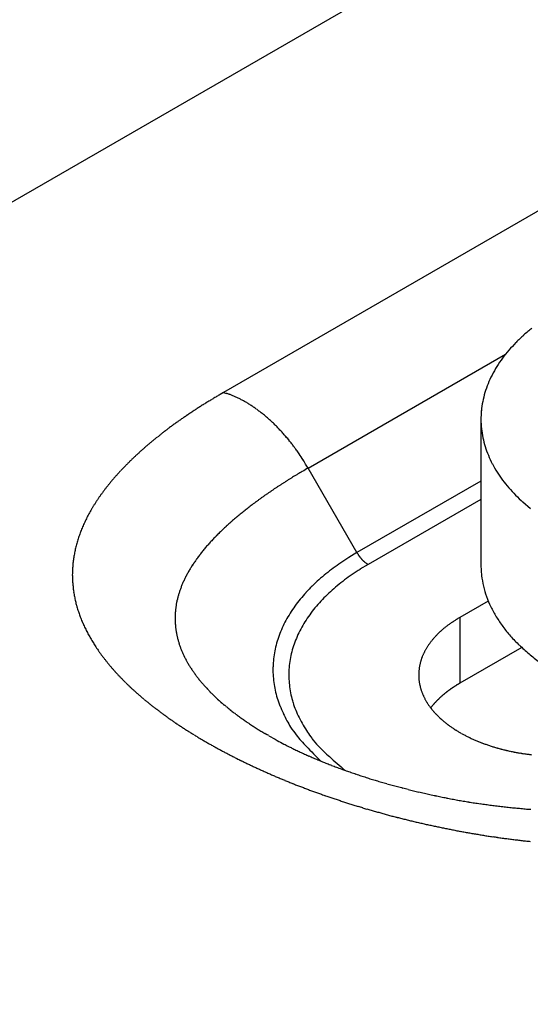
# Model space of a CAD drawing. Extents: x 3025 to 3619, y 75 to 495.
# Drawn here: x 3428 to 3434, y 392 to 403 of the extents above; entities that cross this region are included whole.
import ezdxf

# ---------------------------------------------------------------- set-up
doc = ezdxf.new("R2010")
doc.units = 0
doc.header["$LTSCALE"] = 46.255
doc.layers.get('0').update_dxf_attribs({"linetype": 'CONTINUOUS'})

msp = doc.modelspace()

# ---------------------------------------------------------------- linework, layer by layer
at = {"color": 0}
for p, q in [((3450.463, 414.016), (3398.95, 384.274)), ((3434.492, 401.305), (3430.25, 398.856)), ((3431.194, 398.011), (3433.399, 399.284)), ((3430.25, 398.856), (3430.211, 398.833)), ((3430.25, 398.856), (3430.282, 398.846)), ((3433.123, 398.559), (3433.123, 396.926)), ((3431.739, 397.067), (3431.194, 398.011)), ((3433.123, 397.866), (3431.739, 397.067)), ((3433.123, 397.662), (3431.864, 396.935)), ((3433.678, 397.555), (3433.591, 397.63)), ((3431.739, 397.067), (3431.648, 397.012)), ((3431.739, 397.067), (3431.742, 397.062)), ((3431.864, 396.935), (3431.773, 396.881)), ((3433.123, 396.926), (3433.13, 396.809)), ((3433.204, 396.526), (3432.888, 396.344)), ((3432.888, 396.344), (3432.872, 396.335)), ((3432.888, 396.344), (3432.888, 395.609)), ((3433.579, 396.008), (3432.888, 395.609)), ((3432.888, 395.609), (3432.881, 395.605)), ((3430.754, 395.023), (3430.732, 395.035))]:
    msp.add_line(p, q, dxfattribs=at)
for centre, radius, start, end in [((3434.902, 398.051), 1.945, 128.4735, 132.0469), ((3434.66, 398.282), 1.61, 135.3734, 139.5288), ((3434.782, 398.171), 1.775, 131.7235, 135.5689), ((3434.545, 398.367), 1.468, 139.1557, 143.6194), ((3434.441, 398.439), 1.341, 143.4238, 148.199), ((3434.347, 398.487), 1.236, 147.823, 152.8919), ((3434.269, 398.524), 1.15, 152.7438, 158.0785), ((3434.163, 398.555), 1.039, 163.2817, 168.9793), ((3434.206, 398.543), 1.084, 157.7576, 163.3088), ((3433.608, 393.009), 6.742, 121.7689, 122.1405), ((3433.698, 392.863), 6.914, 121.4058, 121.7709), ((3433.791, 392.706), 7.096, 121.0292, 121.3876), ((3433.88, 392.559), 7.268, 120.6765, 121.029), ((3433.958, 392.424), 7.424, 120.3178, 120.6655), ((3430.005, 397.99), 0.9, 69.9196, 72.099), ((3429.978, 397.911), 0.983, 67.9331, 69.9849), ((3429.952, 397.844), 1.055, 66.0661, 68.0265), ((3429.933, 397.8), 1.103, 64.1435, 66.0675), ((3429.908, 397.744), 1.164, 62.3557, 64.2238), ((3429.878, 397.686), 1.229, 60.5607, 62.3714), ((3429.845, 397.624), 1.3, 58.8892, 60.6405), ((3429.811, 397.568), 1.365, 57.1907, 58.8943), ((3434.138, 398.556), 1.015, 168.783, 174.5505), ((3433.275, 393.533), 6.121, 123.3267, 123.7242), ((3433.357, 393.409), 6.27, 122.9393, 123.3302), ((3433.439, 393.28), 6.423, 122.541, 122.9255), ((3433.523, 393.147), 6.581, 122.1592, 122.5372), ((3429.774, 397.507), 1.436, 55.6127, 57.2643), ((3429.735, 397.45), 1.505, 54.0134, 55.62), ((3429.694, 397.39), 1.578, 52.5254, 54.0845), ((3429.651, 397.335), 1.648, 51.0047, 52.5224), ((3434.135, 398.559), 1.012, 174.6916, 180.4348), ((3432.902, 394.084), 5.456, 125.4336, 125.8643), ((3432.973, 393.983), 5.58, 124.9999, 125.424), ((3433.047, 393.877), 5.709, 124.5762, 124.9936), ((3433.121, 393.767), 5.841, 124.1506, 124.5614), ((3433.198, 393.652), 5.979, 123.7442, 124.1484), ((3429.609, 397.279), 1.718, 49.5935, 51.0704), ((3429.566, 397.229), 1.784, 48.1475, 49.5899), ((3429.519, 397.174), 1.856, 46.8053, 48.2079), ((3429.468, 397.12), 1.931, 45.4396, 46.8021), ((3434.151, 398.559), 1.028, 180.4116, 186.0542), ((3432.572, 394.532), 4.9, 127.6917, 128.1558), ((3432.635, 394.451), 5.002, 127.238, 127.6954), ((3432.699, 394.365), 5.109, 126.767, 127.2179), ((3432.766, 394.275), 5.222, 126.3237, 126.7677), ((3432.832, 394.182), 5.336, 125.865, 126.3025), ((3429.434, 397.083), 1.981, 44.1372, 45.4784), ((3429.414, 397.064), 2.008, 42.7912, 44.1269), ((3429.342, 396.992), 2.11, 41.6202, 42.8943), ((3434.188, 398.569), 1.066, 186.3555, 191.8135), ((3432.326, 394.843), 4.503, 129.6324, 130.1247), ((3432.391, 394.764), 4.605, 129.1413, 129.6259), ((3432.451, 394.687), 4.703, 128.6449, 129.1223), ((3432.513, 394.61), 4.801, 128.1749, 128.6455), ((3429.209, 396.874), 2.287, 40.4465, 41.6206), ((3429.295, 396.954), 2.171, 39.0569, 40.3178), ((3429.484, 397.109), 1.926, 37.5688, 39.025), ((3434.243, 398.583), 1.122, 191.9445, 197.164), ((3432.053, 395.163), 4.083, 131.6947, 132.2231), ((3432.123, 395.085), 4.187, 131.1802, 131.6991), ((3432.19, 395.005), 4.292, 130.6459, 131.1557), ((3432.258, 394.925), 4.397, 130.1382, 130.6391), ((3429.136, 396.813), 2.383, 37.0025, 38.1104), ((3426.549, 394.854), 5.627, 36.6533, 37.0782), ((3429.399, 397.032), 2.041, 33.8636, 35.3556), ((3434.318, 398.615), 1.204, 197.5779, 202.5009), ((3431.703, 395.542), 3.566, 134.5243, 135.107), ((3431.773, 395.468), 3.669, 133.9276, 134.4985), ((3431.844, 395.394), 3.771, 133.367, 133.9266), ((3431.914, 395.318), 3.874, 132.7928, 133.3416), ((3431.984, 395.241), 3.978, 132.2479, 132.7862), ((3429.551, 397.13), 1.861, 31.4645, 33.9645), ((3426.996, 395.467), 4.909, 31.2218, 32.4589), ((3434.402, 398.655), 1.297, 202.7142, 207.348), ((3431.419, 395.821), 3.169, 137.0032, 137.638), ((3431.49, 395.753), 3.267, 136.3434, 136.9644), ((3431.561, 395.684), 3.365, 135.7349, 136.3426), ((3431.632, 395.613), 3.466, 135.1079, 135.7028), ((3433.546, 393.791), 4.831, 120.0405, 120.734), ((3437.83, 386.516), 13.273, 119.9958, 120.3279), ((3434.497, 398.716), 1.409, 207.7707, 212.1046), ((3434.615, 398.797), 1.552, 212.3492, 216.3497), ((3431.139, 396.073), 2.792, 139.7016, 140.3973), ((3431.208, 396.012), 2.884, 138.9926, 139.6722), ((3431.278, 395.951), 2.977, 138.3219, 138.986), ((3431.349, 395.885), 3.073, 137.6326, 138.2817), ((3434.049, 392.956), 5.805, 122.0928, 122.4156), ((3433.635, 393.614), 5.028, 121.7025, 122.0868), ((3434.337, 392.509), 6.337, 121.5665, 121.8539), ((3440.252, 382.892), 17.627, 121.4891, 121.5828), ((3433.774, 393.401), 5.282, 120.7065, 121.1137), ((3434.76, 398.922), 1.743, 216.822, 220.4464), ((3430.824, 396.326), 2.387, 143.4362, 144.2139), ((3430.877, 396.286), 2.454, 142.6697, 143.4328), ((3430.935, 396.24), 2.528, 141.8897, 142.6375), ((3431, 396.19), 2.61, 141.1588, 141.8897), ((3431.069, 396.13), 2.701, 140.398, 141.1108), ((3433.827, 393.292), 5.402, 124.3501, 124.6784), ((3433.876, 393.222), 5.487, 124.0376, 124.3628), ((3433.929, 393.141), 5.585, 123.7067, 124.0283), ((3433.945, 393.119), 5.612, 123.388, 123.7105), ((3433.921, 393.153), 5.57, 123.0499, 123.3777), ((3434.043, 392.971), 5.789, 122.7632, 123.0792), ((3434.29, 392.585), 6.247, 122.4643, 122.7573), ((3434.84, 398.999), 1.853, 220.6546, 224.113), ((3430.63, 396.463), 2.15, 146.6997, 147.5324), ((3430.678, 396.431), 2.208, 145.8782, 146.6963), ((3430.726, 396.397), 2.267, 145.0463, 145.8504), ((3430.775, 396.362), 2.327, 144.2436, 145.0339), ((3433.603, 393.605), 5.017, 126.3472, 126.6863), ((3433.644, 393.549), 5.087, 126.0097, 126.3465), ((3433.68, 393.501), 5.147, 125.6842, 126.0194), ((3433.721, 393.444), 5.217, 125.3481, 125.6811), ((3433.758, 393.39), 5.283, 125.0056, 125.3367), ((3433.797, 393.336), 5.349, 124.6915, 125.0207), ((3434.874, 399.04), 1.906, 224.2871, 227.6938), ((3430.449, 396.575), 1.937, 150.1931, 151.0852), ((3430.494, 396.55), 1.989, 149.3263, 150.2029), ((3430.538, 396.522), 2.041, 148.4164, 149.2783), ((3430.584, 396.493), 2.095, 147.5624, 148.4092), ((3433.167, 394.166), 4.306, 128.4265, 128.8051), ((3433.247, 394.068), 4.434, 128.0781, 128.4485), ((3433.329, 393.963), 4.566, 127.7147, 128.077), ((3433.412, 393.858), 4.701, 127.3746, 127.729), ((3433.498, 393.744), 4.844, 127.0214, 127.3679), ((3433.564, 393.659), 4.951, 126.6895, 127.0308), ((3430.285, 396.664), 1.75, 153.9419, 154.8965), ((3430.325, 396.644), 1.795, 152.9919, 153.9303), ((3430.365, 396.623), 1.841, 152.0315, 152.9545), ((3430.407, 396.6), 1.888, 151.1256, 152.0328), ((3432.711, 394.711), 3.597, 130.7959, 131.2292), ((3432.783, 394.629), 3.706, 130.3849, 130.8086), ((3432.858, 394.541), 3.821, 129.9757, 130.3898), ((3432.933, 394.452), 3.937, 129.578, 129.983), ((3433.01, 394.36), 4.057, 129.1863, 129.5823), ((3433.088, 394.266), 4.179, 128.821, 129.2083), ((3430.137, 396.731), 1.588, 157.9338, 158.9529), ((3430.173, 396.717), 1.627, 156.9384, 157.9411), ((3430.209, 396.7), 1.666, 155.899, 156.8857), ((3430.247, 396.683), 1.708, 154.9348, 155.9051), ((3432.235, 395.225), 2.896, 133.9974, 134.5063), ((3432.3, 395.158), 2.988, 133.5016, 133.9989), ((3432.365, 395.091), 3.082, 133.0288, 133.5148), ((3432.432, 395.019), 3.18, 132.5561, 133.031), ((3432.499, 394.947), 3.279, 132.1127, 132.5768), ((3432.569, 394.87), 3.383, 131.6626, 132.1162), ((3432.639, 394.793), 3.487, 131.2249, 131.6683), ((3430.012, 396.778), 1.454, 162.1861, 163.2677), ((3430.039, 396.769), 1.483, 161.1263, 162.1939), ((3430.071, 396.757), 1.517, 160.0336, 161.0852), ((3430.104, 396.745), 1.552, 158.9982, 160.0332), ((3431.873, 395.574), 2.393, 137.1822, 137.7682), ((3431.933, 395.519), 2.474, 136.6099, 137.1816), ((3431.991, 395.464), 2.554, 136.0719, 136.6303), ((3432.05, 395.408), 2.635, 135.5182, 136.0638), ((3432.11, 395.35), 2.719, 135.0136, 135.5468), ((3432.173, 395.288), 2.807, 134.4935, 135.0143), ((3429.917, 396.806), 1.355, 167.7914, 168.9184), ((3429.932, 396.801), 1.371, 166.6331, 167.7527), ((3429.95, 396.797), 1.39, 165.5375, 166.648), ((3429.969, 396.791), 1.409, 164.3951, 165.497), ((3429.99, 396.786), 1.431, 163.3125, 164.4041), ((3431.608, 395.8), 2.044, 140.822, 141.4734), ((3431.649, 395.766), 2.098, 140.1652, 140.8056), ((3431.693, 395.731), 2.154, 139.5557, 140.185), ((3431.735, 395.696), 2.209, 138.9472, 139.5663), ((3431.778, 395.658), 2.266, 138.343, 138.9514), ((3431.821, 395.619), 2.325, 137.7311, 138.3295), ((3429.866, 396.815), 1.303, 172.3968, 173.5485), ((3429.876, 396.813), 1.314, 171.207, 172.3541), ((3429.888, 396.811), 1.326, 170.0797, 171.2204), ((3429.901, 396.808), 1.339, 168.9085, 170.0432), ((3431.36, 395.984), 1.735, 144.8526, 145.5793), ((3431.4, 395.955), 1.785, 144.1296, 144.843), ((3431.441, 395.927), 1.834, 143.46, 144.1601), ((3431.482, 395.896), 1.886, 142.7661, 143.4536), ((3431.524, 395.865), 1.938, 142.1023, 142.7773), ((3431.565, 395.833), 1.99, 141.4455, 142.1088), ((3433.096, 394.703), 2.726, 122.0837, 124.3003), ((3432.11, 397.282), 0.429, 210.8714, 211.7296), ((3432.116, 397.285), 0.435, 211.6992, 212.5473), ((3432.118, 397.286), 0.437, 212.5413, 213.3874), ((3432.114, 397.284), 0.433, 213.4331, 214.2904), ((3432.111, 397.282), 0.429, 214.288, 215.1527), ((3432.109, 397.28), 0.427, 215.1536, 216.0245), ((3432.106, 397.278), 0.423, 216.06, 216.9372), ((3432.102, 397.276), 0.419, 216.9313, 217.8174), ((3432.098, 397.273), 0.414, 217.8319, 218.7265), ((3432.094, 397.269), 0.408, 218.7497, 219.6538), ((3432.089, 397.266), 0.403, 219.68, 220.5937), ((3432.084, 397.262), 0.396, 220.5721, 221.4961), ((3432.079, 397.257), 0.389, 221.536, 222.4719), ((3432.073, 397.252), 0.382, 222.5063, 223.4555), ((3432.068, 397.247), 0.374, 223.4221, 224.382), ((3432.064, 397.243), 0.369, 224.4512, 225.4186), ((3432.056, 397.236), 0.358, 225.4228, 226.4126), ((3429.837, 396.818), 1.275, 177.05, 178.2141), ((3429.842, 396.818), 1.279, 175.863, 177.0256), ((3429.849, 396.817), 1.286, 174.7151, 175.8746), ((3429.856, 396.816), 1.294, 173.5299, 174.6864), ((3431.127, 396.131), 1.46, 149.3739, 150.1905), ((3431.165, 396.109), 1.504, 148.5681, 149.3688), ((3431.203, 396.086), 1.548, 147.7912, 148.5761), ((3431.241, 396.062), 1.594, 147.0381, 147.8081), ((3431.28, 396.037), 1.64, 146.3002, 147.0551), ((3431.32, 396.011), 1.687, 145.5498, 146.2907), ((3433.032, 394.803), 2.607, 126.6822, 128.9662), ((3433.093, 394.713), 2.716, 124.3767, 126.5874), ((3433.138, 394.713), 2.561, 122.2038, 124.5529), ((3432.046, 397.225), 0.343, 226.4404, 227.4639), ((3432.045, 397.224), 0.342, 227.4431, 228.4557), ((3432.053, 397.233), 0.354, 228.473, 229.4362), ((3432.029, 397.206), 0.318, 229.6016, 230.6764), ((3431.996, 397.166), 0.266, 230.7367, 232.0331), ((3432.028, 397.204), 0.316, 231.5896, 232.6067), ((3432.299, 397.555), 0.759, 232.4846, 232.8643), ((3431.986, 397.153), 0.249, 234.283, 235.7255), ((3431.964, 397.12), 0.209, 235.683, 238.2565), ((3432.138, 397.383), 0.525, 237.2293, 238.5551), ((3429.833, 396.818), 1.271, 178.1979, 179.3634), ((3429.831, 396.819), 1.269, 179.4062, 180.5716), ((3429.83, 396.818), 1.267, 180.54, 181.7052), ((3429.831, 396.819), 1.268, 181.7324, 182.8959), ((3430.924, 396.236), 1.231, 154.4426, 155.3582), ((3430.95, 396.224), 1.26, 153.5383, 154.4411), ((3430.982, 396.208), 1.296, 152.6851, 153.5712), ((3431.019, 396.19), 1.337, 151.8176, 152.6851), ((3431.055, 396.171), 1.378, 150.9838, 151.8333), ((3431.09, 396.151), 1.418, 150.147, 150.9801), ((3432.778, 395.128), 2.195, 131.8268, 134.478), ((3432.894, 394.99), 2.375, 129.2189, 131.6983), ((3433.073, 394.815), 2.441, 127.0893, 129.5162), ((3433.134, 394.726), 2.549, 124.634, 126.9784), ((3434.134, 396.925), 1.01, 186.5788, 193.2681), ((3429.832, 396.819), 1.27, 182.8824, 184.044), ((3429.836, 396.82), 1.273, 184.0672, 185.2253), ((3429.84, 396.82), 1.277, 185.2085, 186.3633), ((3429.845, 396.821), 1.283, 186.3911, 187.5417), ((3429.851, 396.821), 1.288, 187.508, 188.6548), ((3430.786, 396.292), 1.082, 160.0813, 161.071), ((3430.806, 396.285), 1.103, 159.1042, 160.0826), ((3430.828, 396.277), 1.127, 158.1419, 159.1071), ((3430.852, 396.268), 1.153, 157.2031, 158.1554), ((3430.875, 396.258), 1.178, 156.2772, 157.2166), ((3430.898, 396.248), 1.203, 155.3375, 156.266), ((3432.673, 395.247), 2.037, 134.7201, 137.5373), ((3432.935, 394.999), 2.211, 129.798, 132.4446), ((3434.176, 396.934), 1.054, 193.2308, 199.8), ((3429.857, 396.822), 1.295, 188.6867, 189.8294), ((3429.865, 396.823), 1.303, 189.8074, 190.9449), ((3429.875, 396.826), 1.313, 190.9674, 192.0988), ((3429.887, 396.828), 1.325, 192.079, 193.2033), ((3430.675, 396.324), 0.967, 167.1757, 168.2334), ((3430.687, 396.321), 0.979, 166.1515, 167.2011), ((3430.701, 396.318), 0.993, 165.0966, 166.1383), ((3430.715, 396.314), 1.008, 164.0932, 165.1254), ((3430.731, 396.31), 1.025, 163.0548, 164.0778), ((3430.748, 396.305), 1.042, 162.048, 163.0602), ((3430.766, 396.299), 1.061, 161.0496, 162.0512), ((3432.46, 395.449), 1.744, 140.9528, 144.1459), ((3432.569, 395.348), 1.891, 137.6757, 140.6665), ((3432.715, 395.249), 1.879, 135.7038, 138.7326), ((3432.819, 395.134), 2.033, 132.5906, 135.4315), ((3434.253, 396.954), 1.133, 199.4386, 205.717), ((3429.9, 396.831), 1.339, 193.2143, 194.3308), ((3429.914, 396.834), 1.353, 194.3056, 195.4134), ((3429.931, 396.839), 1.37, 195.4366, 196.5351), ((3429.948, 396.844), 1.389, 196.5099, 197.5981), ((3430.626, 396.332), 0.917, 173.6152, 174.7013), ((3430.632, 396.332), 0.923, 172.5452, 173.6284), ((3430.638, 396.331), 0.929, 171.4524, 172.5325), ((3430.646, 396.329), 0.937, 170.383, 171.4584), ((3430.654, 396.328), 0.946, 169.3093, 170.3798), ((3430.664, 396.326), 0.956, 168.2624, 169.3266), ((3432.359, 395.527), 1.616, 144.2955, 147.6881), ((3432.611, 395.346), 1.737, 138.8911, 142.1169), ((3434.327, 396.987), 1.213, 205.6026, 211.6462), ((3429.968, 396.85), 1.409, 197.6125, 198.6899), ((3429.989, 396.857), 1.431, 198.6541, 199.7199), ((3430.011, 396.865), 1.455, 199.7397, 200.7935), ((3430.036, 396.874), 1.481, 200.7708, 201.8118), ((3430.061, 396.884), 1.509, 201.8201, 202.848), ((3430.619, 396.333), 0.91, 176.9166, 178.0034), ((3430.616, 396.333), 0.907, 177.9925, 179.0801), ((3430.613, 396.333), 0.904, 179.0884, 180.179), ((3430.611, 396.333), 0.902, 180.1708, 181.2623), ((3430.619, 396.333), 0.91, 175.7927, 176.8811), ((3430.622, 396.333), 0.913, 174.7254, 175.8131), ((3432.263, 395.597), 1.497, 147.9966, 151.6), ((3432.406, 395.512), 1.472, 146.0638, 149.7436), ((3432.504, 395.44), 1.594, 142.4352, 145.89), ((3433.603, 395.107), 1.429, 121.4617, 122.1857), ((3433.62, 395.077), 1.463, 120.7262, 121.4389), ((3434.429, 397.037), 1.326, 211.1836, 216.8876), ((3430.089, 396.895), 1.538, 202.8186, 203.8328), ((3430.117, 396.908), 1.569, 203.8382, 204.8385), ((3430.148, 396.921), 1.603, 204.8177, 205.8035), ((3430.18, 396.937), 1.638, 205.8073, 206.7784), ((3430.612, 396.334), 0.903, 181.2896, 182.3799), ((3430.613, 396.333), 0.904, 182.3609, 183.4489), ((3430.617, 396.334), 0.908, 183.482, 184.5656), ((3430.62, 396.334), 0.911, 184.5565, 185.636), ((3430.625, 396.335), 0.916, 185.6777, 186.7523), ((3430.63, 396.335), 0.921, 186.7164, 187.7858), ((3430.636, 396.337), 0.927, 187.8385, 188.902), ((3432.096, 395.692), 1.305, 155.8528, 159.8644), ((3432.175, 395.649), 1.396, 151.7415, 155.5485), ((3432.314, 395.575), 1.361, 150.0784, 153.9934), ((3433.414, 395.372), 1.103, 130.2496, 131.1105), ((3433.431, 395.352), 1.13, 129.3887, 130.2356), ((3433.449, 395.33), 1.157, 128.5409, 129.3743), ((3433.466, 395.308), 1.186, 127.7066, 128.5262), ((3433.483, 395.285), 1.214, 126.8821, 127.6889), ((3433.501, 395.261), 1.243, 126.0706, 126.8644), ((3433.518, 395.237), 1.273, 125.2715, 126.0531), ((3433.535, 395.212), 1.304, 124.4813, 125.2506), ((3433.552, 395.187), 1.334, 123.7031, 124.4608), ((3433.569, 395.16), 1.365, 122.9461, 123.6921), ((3433.586, 395.134), 1.396, 122.2004, 122.9357), ((3434.553, 397.122), 1.477, 216.6102, 221.9042), ((3430.214, 396.953), 1.676, 206.7514, 207.7074), ((3430.248, 396.972), 1.715, 207.7186, 208.6597), ((3430.287, 396.992), 1.758, 208.6314, 209.5563), ((3430.326, 397.014), 1.804, 209.5543, 210.4624), ((3430.368, 397.038), 1.852, 210.4413, 211.3328), ((3430.643, 396.338), 0.934, 188.8873, 189.9444), ((3430.65, 396.34), 0.942, 189.9742, 191.0244), ((3430.658, 396.341), 0.95, 191.0191, 192.0621), ((3430.667, 396.344), 0.959, 192.0955, 193.1307), ((3430.677, 396.346), 0.969, 193.1188, 194.1459), ((3430.687, 396.349), 0.98, 194.1891, 195.2077), ((3432.027, 395.72), 1.231, 159.9856, 164.1884), ((3432.231, 395.62), 1.267, 154.1497, 158.2894), ((3433.247, 395.544), 0.863, 139.7245, 140.7366), ((3433.263, 395.53), 0.884, 138.7249, 139.7206), ((3433.279, 395.515), 0.906, 137.7029, 138.6829), ((3433.296, 395.5), 0.929, 136.7361, 137.7), ((3433.312, 395.484), 0.951, 135.7478, 136.6966), ((3433.329, 395.467), 0.975, 134.8139, 135.7473), ((3433.345, 395.45), 0.999, 133.8575, 134.7766), ((3433.362, 395.432), 1.024, 132.9423, 133.8461), ((3433.38, 395.413), 1.049, 132.031, 132.9208), ((3433.397, 395.393), 1.076, 131.1453, 132.0204), ((3434.693, 397.229), 1.653, 221.4244, 226.3039), ((3430.409, 397.063), 1.9, 211.3281, 212.2037), ((3430.452, 397.089), 1.95, 212.1848, 213.0445), ((3430.494, 397.117), 2.001, 213.0469, 213.8913), ((3430.539, 397.146), 2.054, 213.8691, 214.6981), ((3430.698, 396.352), 0.991, 195.2018, 196.2115), ((3430.71, 396.356), 1.003, 196.2491, 197.2496), ((3430.722, 396.36), 1.017, 197.2336, 198.2247), ((3430.735, 396.365), 1.031, 198.2625, 199.2438), ((3430.749, 396.369), 1.045, 199.2226, 200.1938), ((3430.763, 396.376), 1.061, 200.2622, 201.2231), ((3430.778, 396.381), 1.077, 201.1921, 202.1427), ((3431.968, 395.743), 1.168, 164.4695, 168.8522), ((3432.097, 395.677), 1.122, 163.0985, 167.6579), ((3432.158, 395.656), 1.186, 158.6182, 162.9782), ((3433.117, 395.639), 0.701, 149.6501, 150.8101), ((3433.13, 395.631), 0.716, 148.4638, 149.6087), ((3433.143, 395.622), 0.733, 147.3275, 148.4554), ((3433.157, 395.613), 0.749, 146.169, 147.2813), ((3433.172, 395.603), 0.767, 145.0847, 146.1801), ((3433.186, 395.592), 0.785, 143.9523, 145.0309), ((3433.201, 395.581), 0.804, 142.8802, 143.9419), ((3433.216, 395.569), 0.823, 141.8134, 142.8585), ((3433.232, 395.557), 0.842, 140.7699, 141.798), ((3434.836, 397.366), 1.85, 226.0393, 230.5295), ((3430.583, 397.176), 2.108, 214.6969, 215.5112), ((3430.628, 397.207), 2.163, 215.4866, 216.2862), ((3430.674, 397.241), 2.22, 216.2889, 217.0743), ((3430.721, 397.275), 2.277, 217.0599, 217.8312), ((3430.768, 397.311), 2.336, 217.8205, 218.5783), ((3430.793, 396.388), 1.093, 202.1936, 203.1345), ((3430.811, 396.395), 1.112, 203.1286, 204.0574), ((3430.832, 396.405), 1.135, 204.0849, 204.9993), ((3430.854, 396.415), 1.159, 204.996, 205.8955), ((3430.877, 396.428), 1.186, 205.955, 206.839), ((3430.901, 396.44), 1.212, 206.827, 207.6962), ((3431.901, 395.759), 1.099, 173.6107, 178.2093), ((3431.926, 395.752), 1.125, 168.8896, 173.4047), ((3432.048, 395.693), 1.07, 167.938, 172.6751), ((3433.02, 395.685), 0.594, 160.7967, 162.0904), ((3433.029, 395.683), 0.604, 159.5475, 160.8275), ((3433.038, 395.678), 0.613, 158.2048, 159.4714), ((3433.048, 395.675), 0.624, 156.9837, 158.2355), ((3433.058, 395.67), 0.635, 155.6837, 156.9213), ((3433.069, 395.665), 0.647, 154.4761, 155.6983), ((3433.08, 395.659), 0.66, 153.2091, 154.4165), ((3433.092, 395.653), 0.673, 152.0337, 153.2252), ((3433.104, 395.646), 0.687, 150.8015, 151.9776), ((3434.985, 397.522), 2.066, 230.1067, 234.2312), ((3430.816, 397.349), 2.397, 218.5606, 219.3049), ((3430.863, 397.388), 2.459, 219.316, 220.0475), ((3430.911, 397.427), 2.521, 220.0238, 220.7425), ((3430.96, 397.47), 2.586, 220.749, 221.4555), ((3430.924, 396.453), 1.24, 207.738, 208.5928), ((3430.949, 396.467), 1.268, 208.5909, 209.4315), ((3430.974, 396.482), 1.297, 209.4629, 210.289), ((3431, 396.497), 1.327, 210.2966, 211.1086), ((3431.026, 396.514), 1.358, 211.1441, 211.9419), ((3431.054, 396.531), 1.391, 211.9452, 212.7293), ((3431.082, 396.55), 1.424, 212.7529, 213.5232), ((3431.877, 395.76), 1.076, 178.2434, 182.9396), ((3432.016, 395.697), 1.038, 172.6905, 177.5458), ((3432.971, 395.699), 0.543, 171.6035, 172.9809), ((3432.975, 395.699), 0.547, 170.2743, 171.6438), ((3432.98, 395.697), 0.552, 168.8407, 170.2018), ((3432.985, 395.696), 0.557, 167.5186, 168.8701), ((3432.991, 395.695), 0.563, 166.136, 167.4775), ((3432.998, 395.693), 0.57, 164.8159, 166.1462), ((3433.005, 395.691), 0.578, 163.4485, 164.7673), ((3433.012, 395.689), 0.585, 162.1337, 163.44), ((3431.01, 397.512), 2.651, 221.4226, 222.117), ((3431.058, 397.556), 2.717, 222.1299, 222.8127), ((3431.109, 397.602), 2.785, 222.7948, 223.466), ((3431.159, 397.649), 2.853, 223.4621, 224.1222), ((3431.209, 397.696), 2.922, 224.1065, 224.7558), ((3431.11, 396.569), 1.458, 213.5303, 214.2871), ((3431.139, 396.589), 1.493, 214.3272, 215.0706), ((3431.168, 396.61), 1.529, 215.0615, 215.7918), ((3431.198, 396.633), 1.567, 215.8395, 216.5567), ((3431.229, 396.655), 1.605, 216.5437, 217.2483), ((3431.259, 396.68), 1.644, 217.2797, 217.9718), ((3431.29, 396.704), 1.684, 217.984, 218.6638), ((3431.858, 395.762), 1.057, 183.0731, 187.8699), ((3432.002, 395.701), 1.024, 177.7303, 182.6418), ((3432.961, 395.7), 0.533, 177.2071, 178.6062), ((3432.959, 395.701), 0.531, 178.6378, 180.0405), ((3432.959, 395.701), 0.531, 180.0472, 181.4506), ((3432.959, 395.701), 0.531, 181.4567, 182.8605), ((3432.963, 395.701), 0.534, 175.843, 177.2379), ((3432.96, 395.701), 0.531, 182.8445, 184.2477), ((3432.964, 395.7), 0.536, 174.4115, 175.8016), ((3432.961, 395.701), 0.533, 184.2994, 185.6991), ((3432.968, 395.7), 0.539, 173.0307, 174.4151), ((3431.257, 397.745), 2.991, 224.7653, 225.4047), ((3431.308, 397.795), 3.062, 225.3845, 226.0135), ((3431.361, 397.85), 3.138, 226.0121, 226.6307), ((3431.415, 397.906), 3.217, 226.6194, 227.2273), ((3431.323, 396.731), 1.726, 218.693, 219.3607), ((3431.355, 396.757), 1.767, 219.3579, 220.0139), ((3431.388, 396.786), 1.811, 220.0274, 220.6717), ((3431.42, 396.815), 1.854, 220.6958, 221.3288), ((3431.454, 396.845), 1.899, 221.3468, 221.9688), ((3431.488, 396.876), 1.946, 221.9692, 222.5801), ((3431.524, 396.91), 1.995, 222.6136, 223.2132), ((3431.894, 395.761), 1.092, 187.5529, 192.2019), ((3431.993, 395.701), 1.014, 182.6242, 187.5967), ((3431.989, 395.702), 1.011, 187.6891, 192.7148), ((3432.963, 395.701), 0.535, 185.6665, 187.0624), ((3432.966, 395.702), 0.538, 187.0717, 188.4625), ((3432.969, 395.702), 0.541, 188.4567, 189.8415), ((3432.973, 395.703), 0.545, 189.8542, 191.2321), ((3432.978, 395.704), 0.55, 191.2272, 192.5972), ((3432.983, 395.705), 0.555, 192.5922, 193.9535), ((3432.989, 395.706), 0.561, 193.9533, 195.3049), ((3432.995, 395.708), 0.568, 195.3043, 196.6457), ((3433.532, 394.48), 1.299, 124.4711, 124.804), ((3433.54, 394.47), 1.312, 124.1854, 124.5162), ((3433.547, 394.459), 1.325, 123.8395, 124.168), ((3433.554, 394.447), 1.339, 123.4748, 123.8012), ((3433.562, 394.437), 1.352, 123.1852, 123.5094), ((3433.568, 394.425), 1.365, 122.8252, 123.1474), ((3433.576, 394.414), 1.379, 122.5394, 122.8595), ((3433.584, 394.402), 1.393, 122.2156, 122.5336), ((3433.59, 394.39), 1.406, 121.8513, 122.1673), ((3433.598, 394.38), 1.42, 121.6025, 121.9165), ((3433.604, 394.367), 1.434, 121.2231, 121.5351), ((3433.612, 394.356), 1.447, 120.9467, 121.2568), ((3433.619, 394.343), 1.462, 120.6035, 120.9115), ((3433.627, 394.331), 1.476, 120.331, 120.637), ((3431.472, 397.968), 3.3, 227.2283, 227.8255), ((3431.529, 398.029), 3.384, 227.8067, 228.3934), ((3431.587, 398.094), 3.471, 228.3915, 228.9681), ((3431.645, 398.16), 3.559, 228.9583, 229.5247), ((3431.704, 398.229), 3.65, 229.5261, 230.0827), ((3431.559, 396.944), 2.044, 223.2106, 223.7994), ((3431.595, 396.979), 2.094, 223.8292, 224.4074), ((3431.631, 397.014), 2.145, 224.4016, 224.9697), ((3431.667, 397.052), 2.196, 225.0049, 225.5631), ((3431.703, 397.089), 2.248, 225.5538, 226.1024), ((3431.74, 397.128), 2.302, 226.124, 226.6631), ((3431.777, 397.168), 2.356, 226.669, 227.1988), ((3431.814, 397.209), 2.412, 227.226, 227.7467), ((3431.981, 395.779), 1.182, 192.1932, 196.5032), ((3431.94, 395.775), 1.141, 196.9003, 201.483), ((3432.037, 395.706), 1.059, 192.3392, 197.162), ((3433.002, 395.71), 0.575, 196.6301, 197.9602), ((3433.01, 395.713), 0.583, 197.9647, 199.2833), ((3433.018, 395.715), 0.592, 199.2666, 200.5726), ((3433.027, 395.719), 0.601, 200.594, 201.8873), ((3433.036, 395.722), 0.611, 201.8444, 203.1239), ((3433.045, 395.726), 0.621, 203.1303, 204.3962), ((3433.056, 395.731), 0.632, 204.3901, 205.6412), ((3433.066, 395.736), 0.644, 205.6425, 206.8792), ((3433.078, 395.741), 0.657, 206.8515, 208.0727), ((3433.348, 394.712), 1.002, 133.6615, 134.0575), ((3433.355, 394.705), 1.013, 133.2584, 133.6516), ((3433.362, 394.697), 1.023, 132.8578, 133.2484), ((3433.369, 394.689), 1.034, 132.49, 132.8778), ((3433.377, 394.681), 1.045, 132.0975, 132.4828), ((3433.384, 394.673), 1.056, 131.6752, 132.0576), ((3433.392, 394.664), 1.068, 131.3462, 131.726), ((3433.399, 394.655), 1.079, 130.9025, 131.2797), ((3433.406, 394.647), 1.09, 130.5448, 130.9194), ((3433.414, 394.638), 1.102, 130.1939, 130.5657), ((3433.421, 394.63), 1.113, 129.8102, 130.1794), ((3433.429, 394.619), 1.126, 129.439, 129.8056), ((3433.436, 394.611), 1.137, 129.0599, 129.424), ((3433.444, 394.602), 1.149, 128.7137, 129.0752), ((3433.451, 394.592), 1.161, 128.3204, 128.6795), ((3433.458, 394.582), 1.173, 127.9481, 128.3046), ((3433.466, 394.573), 1.185, 127.6396, 127.9937), ((3433.473, 394.563), 1.197, 127.2478, 127.5994), ((3433.48, 394.554), 1.209, 126.913, 127.2621), ((3433.488, 394.543), 1.223, 126.5571, 126.9039), ((3433.496, 394.533), 1.236, 126.204, 126.5484), ((3433.503, 394.523), 1.247, 125.8677, 126.2097), ((3433.51, 394.513), 1.26, 125.5193, 125.8591), ((3433.517, 394.502), 1.273, 125.1646, 125.502), ((3433.526, 394.491), 1.287, 124.8525, 125.1877), ((3431.765, 398.3), 3.743, 230.0648, 230.6116), ((3431.825, 398.374), 3.838, 230.6166, 231.154), ((3431.887, 398.449), 3.936, 231.1391, 231.6671), ((3431.949, 398.527), 4.036, 231.6635, 232.1823), ((3432.012, 398.607), 4.138, 232.1718, 232.6816), ((3431.852, 397.251), 2.469, 227.7394, 228.2514), ((3431.89, 397.294), 2.526, 228.2746, 228.7779), ((3431.927, 397.338), 2.584, 228.7864, 229.2813), ((3431.966, 397.384), 2.644, 229.2993, 229.7859), ((3432.004, 397.43), 2.703, 229.7911, 230.2696), ((3432.044, 397.477), 2.765, 230.2756, 230.7463), ((3432.082, 397.525), 2.826, 230.758, 231.221), ((3431.855, 395.742), 1.049, 201.4782, 206.6514), ((3432.134, 395.734), 1.16, 197.1042, 201.5341), ((3433.089, 395.747), 0.67, 208.0884, 209.2947), ((3433.101, 395.754), 0.684, 209.2548, 210.4451), ((3433.113, 395.761), 0.698, 210.4586, 211.6337), ((3433.127, 395.769), 0.713, 211.6009, 212.7595), ((3433.14, 395.778), 0.729, 212.7744, 213.9174), ((3433.154, 395.786), 0.746, 213.8748, 215.0014), ((3433.167, 395.796), 0.762, 215.0427, 216.1543), ((3433.183, 395.806), 0.78, 216.0884, 217.1822), ((3433.197, 395.817), 0.798, 217.2058, 218.283), ((3433.901, 394.294), 1.696, 141.6767, 142.1731), ((3433.077, 394.95), 0.642, 141.0493, 142.0527), ((3433.147, 394.895), 0.732, 140.5409, 141.1162), ((3434.393, 393.841), 2.363, 139.8634, 140.0029), ((3433.277, 394.781), 0.904, 139.4348, 139.8395), ((3433.153, 394.891), 0.738, 139.1708, 139.6996), ((3433.252, 394.804), 0.87, 138.6625, 139.1028), ((3433.316, 394.748), 0.955, 138.2404, 138.6367), ((3433.279, 394.78), 0.906, 137.7381, 138.1597), ((3433.27, 394.789), 0.893, 137.4105, 137.8412), ((3433.289, 394.771), 0.92, 136.927, 137.3464), ((3433.302, 394.76), 0.936, 136.5657, 136.9785), ((3433.304, 394.756), 0.941, 136.08, 136.4926), ((3433.31, 394.75), 0.949, 135.688, 136.0986), ((3433.318, 394.743), 0.96, 135.3014, 135.7085), ((3433.326, 394.734), 0.972, 134.8571, 135.2611), ((3433.333, 394.728), 0.98, 134.4749, 134.8764), ((3433.34, 394.72), 0.991, 134.0665, 134.4652), ((3432.075, 398.691), 4.242, 232.6865, 233.1876), ((3432.141, 398.775), 4.349, 233.1629, 233.6553), ((3432.205, 398.863), 4.458, 233.6641, 234.1481), ((3432.271, 398.953), 4.569, 234.1385, 234.6141), ((3432.337, 399.046), 4.684, 234.6127, 235.0803), ((3432.121, 397.576), 2.89, 231.239, 231.6945), ((3432.159, 397.624), 2.952, 231.6953, 232.1435), ((3432.199, 397.677), 3.018, 232.1575, 232.5986), ((3432.238, 397.728), 3.082, 232.6039, 233.0381), ((3432.278, 397.782), 3.15, 233.0506, 233.4779), ((3432.316, 397.835), 3.215, 233.4875, 233.9083), ((3432.354, 397.887), 3.279, 233.9169, 234.3318), ((3432.399, 397.951), 3.357, 234.3451, 234.7525), ((3432.133, 395.831), 1.339, 204.7327, 208.588), ((3432.112, 395.733), 1.139, 201.8692, 206.5176), ((3432.047, 395.699), 1.065, 206.4548, 211.6237), ((3433.211, 395.828), 0.817, 218.2538, 219.3144), ((3433.227, 395.841), 0.837, 219.3249, 220.3681), ((3433.243, 395.854), 0.857, 220.3254, 221.351), ((3433.258, 395.868), 0.878, 221.3642, 222.3735), ((3433.275, 395.882), 0.9, 222.3461, 223.3386), ((3433.291, 395.898), 0.922, 223.3516, 224.328), ((3433.308, 395.914), 0.945, 224.2897, 225.2499), ((3433.324, 395.93), 0.968, 225.251, 226.1956), ((3433.341, 395.947), 0.993, 226.1843, 227.1133), ((3433.358, 395.965), 1.017, 227.103, 228.0171), ((3432.404, 399.14), 4.799, 235.0647, 235.5243), ((3432.47, 399.237), 4.917, 235.5309, 235.983), ((3432.54, 399.339), 5.041, 235.9699, 236.414), ((3432.613, 399.449), 5.172, 236.4109, 236.8469), ((3432.684, 399.555), 5.3, 236.8373, 237.2659), ((3432.454, 398.029), 3.453, 234.7532, 235.1513), ((3432.497, 398.091), 3.528, 235.1586, 235.5503), ((3432.527, 398.138), 3.584, 235.5721, 235.9597), ((3432.559, 398.184), 3.64, 235.9518, 236.3354), ((3432.589, 398.231), 3.696, 236.3504, 236.7301), ((3432.62, 398.279), 3.753, 236.7321, 237.1079), ((3432.65, 398.327), 3.81, 237.1225, 237.4947), ((3432.682, 398.375), 3.868, 237.4807, 237.8491), ((3433.693, 396.662), 3.106, 208.2862, 209.8075), ((3432.049, 395.82), 1.263, 213.6993, 218.6151), ((3432.329, 395.819), 1.369, 209.7238, 213.5552), ((3433.375, 395.984), 1.043, 227.9955, 228.8945), ((3433.392, 396.003), 1.068, 228.9092, 229.794), ((3433.409, 396.023), 1.095, 229.7615, 230.6318), ((3433.426, 396.044), 1.121, 230.637, 231.4936), ((3433.444, 396.065), 1.149, 231.4747, 232.3175), ((3433.46, 396.087), 1.177, 232.3218, 233.1518), ((3433.478, 396.11), 1.205, 233.1253, 233.9421), ((3433.495, 396.133), 1.234, 233.9582, 234.7627), ((3433.512, 396.157), 1.263, 234.7262, 235.5182), ((3433.529, 396.181), 1.293, 235.5226, 236.3032), ((3432.748, 399.655), 5.419, 237.2693, 237.6914), ((3432.813, 399.756), 5.539, 237.6779, 238.0937), ((3432.875, 399.858), 5.658, 238.1041, 238.5139), ((3432.94, 399.959), 5.778, 238.4905, 238.8944), ((3432.999, 400.06), 5.896, 238.9101, 239.3086), ((3432.712, 398.425), 3.926, 237.873, 238.2378), ((3432.743, 398.475), 3.984, 238.2336, 238.5948), ((3432.772, 398.524), 4.041, 238.6062, 238.964), ((3432.803, 398.576), 4.102, 238.9656, 239.3199), ((3432.833, 398.629), 4.162, 239.3311, 239.682), ((3434.653, 401.907), 7.912, 240.4862, 241.2699), ((3432.08, 395.824), 1.291, 217.911, 225.5129), ((3433.795, 396.771), 3.117, 213.2335, 214.7769), ((3433.546, 396.206), 1.323, 236.2927, 237.0613), ((3433.562, 396.232), 1.354, 237.0678, 237.8253), ((3433.579, 396.258), 1.384, 237.8049, 238.5514), ((3433.595, 396.284), 1.415, 238.5546, 239.291), ((3433.612, 396.312), 1.448, 239.274, 239.9994), ((3433.627, 396.338), 1.478, 240.0012, 240.7169), ((3433.643, 396.365), 1.51, 240.7096, 241.4148), ((3433.658, 396.394), 1.542, 241.4088, 242.1038), ((3433.674, 396.422), 1.574, 242.0847, 242.7698), ((3433.688, 396.451), 1.607, 242.7861, 243.4613), ((3433.704, 396.481), 1.64, 243.4249, 244.0905), ((3433.718, 396.51), 1.672, 244.1094, 244.766), ((3433.061, 400.161), 6.014, 239.2911, 239.6841), ((3433.12, 400.263), 6.132, 239.6906, 240.0786), ((3433.179, 400.363), 6.248, 240.067, 240.45), ((3433.235, 400.464), 6.363, 240.4582, 240.8367), ((3433.293, 400.564), 6.479, 240.8256, 241.1995), ((3432.394, 397.718), 3.153, 240.6753, 242.1946), ((3432.723, 398.342), 3.858, 242.2002, 243.0273), ((3436.825, 406.815), 13.271, 243.8377, 244.0305), ((3433.915, 397.405), 3.71, 222.4075, 225.9193), ((3432.268, 395.814), 1.32, 218.4813, 223.2748), ((3432.312, 395.832), 1.364, 222.5659, 229.8823), ((3433.732, 396.54), 1.706, 244.7589, 245.4066), ((3433.747, 396.57), 1.739, 245.3941, 246.0333), ((3433.76, 396.6), 1.772, 246.0291, 246.66), ((3433.773, 396.63), 1.805, 246.6566, 247.2797), ((3433.786, 396.661), 1.839, 247.2712, 247.8865), ((3433.799, 396.691), 1.871, 247.8919, 248.4999), ((3433.811, 396.722), 1.904, 248.4818, 249.0825), ((3433.822, 396.753), 1.937, 249.1019, 249.6959), ((3433.834, 396.783), 1.97, 249.6736, 250.2608), ((3433.845, 396.813), 2.001, 250.2656, 250.8465), ((3433.856, 396.844), 2.034, 250.8248, 251.3995), ((3433.866, 396.874), 2.066, 251.4175, 251.9865), ((3433.876, 396.904), 2.097, 251.9822, 252.5454), ((3433.885, 396.933), 2.128, 252.5451, 253.103), ((3433.894, 396.963), 2.159, 253.0904, 253.6429), ((3433.903, 396.992), 2.189, 253.651, 254.1987), ((3433.346, 400.663), 6.591, 241.2037, 241.5733), ((3433.401, 400.762), 6.704, 241.5678, 241.9332), ((3433.453, 400.86), 6.815, 241.9341, 242.2956), ((3433.505, 400.957), 6.925, 242.2898, 242.6475), ((3433.554, 401.052), 7.032, 242.6447, 242.9988), ((3433.602, 401.148), 7.139, 243.0016, 243.3521), ((3433.228, 399.426), 5.053, 244.0053, 244.5694), ((3432.897, 398.683), 4.24, 244.2937, 245.015), ((3433.289, 399.533), 5.177, 245.0611, 245.6471), ((3433.557, 400.149), 5.848, 245.7457, 246.2632), ((3433.487, 399.997), 5.68, 246.2861, 246.8282), ((3434.11, 397.65), 3.919, 226.8961, 230.2772), ((3433.912, 397.021), 2.22, 254.1855, 254.7283), ((3433.919, 397.049), 2.249, 254.7278, 255.2661), ((3433.926, 397.077), 2.278, 255.2746, 255.8085), ((3433.933, 397.103), 2.305, 255.8029, 256.3331), ((3433.94, 397.132), 2.334, 256.3274, 256.8529), ((3433.946, 397.157), 2.36, 256.8546, 257.3761), ((3433.951, 397.18), 2.384, 257.3695, 257.8873), ((3433.957, 397.206), 2.41, 257.8949, 258.4084), ((3433.962, 397.232), 2.436, 258.4042, 258.9137), ((3433.967, 397.255), 2.461, 258.9079, 259.4137), ((3433.971, 397.278), 2.484, 259.4193, 259.9216), ((3433.975, 397.301), 2.507, 259.9257, 260.4247), ((3433.98, 397.323), 2.529, 260.4038, 260.8996), ((3433.982, 397.343), 2.55, 260.9161, 261.4089), ((3433.986, 397.364), 2.571, 261.4001, 261.8901), ((3433.988, 397.382), 2.589, 261.9038, 262.3913), ((3433.991, 397.401), 2.608, 262.3798, 262.8648), ((3433.993, 397.418), 2.626, 262.8665, 263.3493), ((3433.649, 401.24), 7.243, 243.3488, 243.6962), ((3433.696, 401.333), 7.346, 243.6927, 244.0368), ((3433.738, 401.422), 7.445, 244.0416, 244.3828), ((3433.779, 401.504), 7.537, 244.3701, 244.7087), ((3433.812, 401.577), 7.617, 244.7208, 245.0575), ((3433.852, 401.661), 7.71, 245.0489, 245.383), ((3433.51, 400.043), 5.732, 246.8001, 247.345), ((3433.623, 400.323), 6.034, 247.3786, 247.9013), ((3433.711, 400.543), 6.271, 247.9094, 248.417), ((3433.762, 400.679), 6.416, 248.4389, 248.9402), ((3433.821, 400.831), 6.579, 248.9386, 249.4321), ((3433.882, 401.001), 6.76, 249.4561, 249.9408), ((3433.893, 401.753), 7.81, 245.3909, 245.7223), ((3433.936, 401.844), 7.911, 245.7104, 246.0391), ((3433.974, 401.932), 8.007, 246.0492, 246.3755), ((3434.014, 402.02), 8.104, 246.3635, 246.6872), ((3434.051, 402.109), 8.201, 246.6963, 247.0177), ((3434.09, 402.198), 8.298, 247.0084, 247.3273), ((3433.94, 401.16), 6.929, 249.9407, 250.4174), ((3433.989, 401.302), 7.079, 250.4338, 250.9043), ((3434.037, 401.443), 7.228, 250.9045, 251.3689), ((3434.079, 401.574), 7.366, 251.3908, 251.8499), ((3434.121, 401.701), 7.499, 251.8426, 252.2967), ((3434.125, 402.286), 8.392, 247.3386, 247.6554), ((3434.164, 402.375), 8.489, 247.6452, 247.9597), ((3434.198, 402.461), 8.582, 247.9651, 248.2775), ((3434.234, 402.55), 8.678, 248.2721, 248.5824), ((3434.267, 402.635), 8.769, 248.5821, 248.8905), ((3434.302, 402.723), 8.863, 248.8875, 249.1938), ((3434.155, 401.814), 7.618, 252.3153, 252.7653), ((3434.189, 401.923), 7.732, 252.7614, 253.2074), ((3434.215, 402.018), 7.83, 253.226, 253.6691), ((3434.242, 402.108), 7.924, 253.6626, 254.1028), ((3434.262, 402.183), 8.002, 254.1152, 254.5534), ((3434.282, 402.253), 8.075, 254.5488, 254.9851), ((3434.295, 402.308), 8.131, 254.9992, 255.4344), ((3434.332, 402.808), 8.954, 249.2057, 249.5102), ((3434.367, 402.894), 9.047, 249.4962, 249.7988), ((3434.396, 402.978), 9.135, 249.8052, 250.1061), ((3434.428, 403.063), 9.226, 250.1022, 250.4012), ((3434.455, 403.143), 9.31, 250.4099, 250.7074), ((3434.487, 403.229), 9.403, 250.6947, 250.9904), ((3434.515, 403.318), 9.496, 251.0034, 251.2974), ((3434.308, 402.358), 8.182, 255.4273, 255.8615), ((3434.315, 402.391), 8.216, 255.8728, 256.3069), ((3434.323, 402.42), 8.247, 256.303, 256.7369), ((3434.324, 402.432), 8.258, 256.7445, 257.1792), ((3434.327, 402.441), 8.267, 257.1739, 257.6093), ((3434.324, 402.431), 8.257, 257.6187, 258.0558), ((3434.322, 402.419), 8.245, 258.0479, 258.4866), ((3434.314, 402.389), 8.214, 258.4988, 258.9399), ((3434.548, 403.408), 9.591, 251.2856, 251.5777), ((3434.574, 403.493), 9.68, 251.5878, 251.8783), ((3434.603, 403.575), 9.767, 251.8695, 252.1584), ((3434.624, 403.644), 9.839, 252.1656, 252.4533), ((3434.648, 403.715), 9.914, 252.4434, 252.7299), ((3434.666, 403.779), 9.981, 252.7414, 253.0269), ((3434.686, 403.844), 10.048, 253.0232, 253.3076), ((3434.31, 402.356), 8.182, 258.9243, 259.3678), ((3434.299, 402.309), 8.133, 259.3829, 259.8296), ((3434.292, 402.255), 8.079, 259.8161, 260.2662), ((3434.278, 402.182), 8.004, 260.2733, 260.7279), ((3434.269, 402.119), 7.941, 260.7171, 261.1754), ((3434.258, 402.053), 7.874, 261.1808, 261.643), ((3434.256, 402.033), 7.853, 261.6383, 262.1015), ((3434.258, 402.06), 7.88, 262.1135, 262.5749), ((3434.261, 402.072), 7.893, 262.5686, 263.029), ((3434.26, 402.079), 7.899, 263.0411, 263.5007), ((3434.261, 402.078), 7.899, 263.4907, 263.9499), ((3434.703, 403.899), 10.107, 253.3087, 253.5923), ((3434.72, 403.957), 10.166, 253.5893, 253.872), ((3434.733, 404.004), 10.216, 253.8775, 254.1597), ((3434.748, 404.054), 10.267, 254.1573, 254.4388), ((3434.757, 404.095), 10.309, 254.4464, 254.7274), ((3434.77, 404.136), 10.352, 254.7186, 254.9992), ((3434.777, 404.167), 10.385, 255.0112, 255.2916), ((3434.787, 404.201), 10.419, 255.2834, 255.5634), ((3434.259, 402.078), 7.899, 263.9667, 264.4255), ((3434.259, 402.069), 7.889, 264.4198, 264.8785), ((3434.256, 402.059), 7.879, 264.8871, 265.3458), ((3434.256, 402.039), 7.86, 265.34, 265.7991), ((3434.792, 404.225), 10.444, 255.5705, 255.8505), ((3434.798, 404.25), 10.47, 255.8483, 256.1281), ((3434.802, 404.265), 10.486, 256.1303, 256.4102), ((3434.806, 404.283), 10.504, 256.4127, 256.6927), ((3434.808, 404.294), 10.515, 256.6941, 256.9742), ((3434.809, 404.297), 10.518, 256.9731, 257.2536), ((3434.803, 404.277), 10.498, 257.2618, 257.5433), ((3434.801, 404.268), 10.488, 257.5407, 257.8228), ((3434.798, 404.259), 10.478, 257.8319, 258.1148), ((3434.798, 404.255), 10.474, 258.1092, 258.3926), ((3434.794, 404.243), 10.462, 258.4018, 258.686), ((3434.793, 404.235), 10.454, 258.6807, 258.9655), ((3434.789, 404.219), 10.437, 258.9706, 259.2562), ((3434.786, 404.208), 10.427, 259.2589, 259.5451), ((3434.782, 404.188), 10.406, 259.5506, 259.8377), ((3434.78, 404.174), 10.392, 259.8354, 260.1232), ((3434.774, 404.151), 10.368, 260.1301, 260.419), ((3434.772, 404.133), 10.35, 260.4126, 260.7023), ((3434.766, 404.108), 10.324, 260.7168, 261.0076), ((3434.763, 404.086), 10.303, 261.0017, 261.2933), ((3434.758, 404.057), 10.273, 261.2975, 261.5903), ((3434.754, 404.033), 10.248, 261.5912, 261.8849), ((3434.748, 404.001), 10.216, 261.8958, 262.1907), ((3434.746, 403.974), 10.189, 262.1822, 262.4782), ((3434.739, 403.938), 10.152, 262.4896, 262.7869), ((3434.736, 403.91), 10.124, 262.7858, 263.0842), ((3434.73, 403.873), 10.087, 263.0908, 263.3905), ((3434.726, 403.834), 10.048, 263.3846, 263.6857), ((3434.718, 403.777), 9.99, 263.6993, 264.0023)]:
    msp.add_arc(centre, radius, start, end, dxfattribs=at)

doc.saveas('drawing.dxf')
